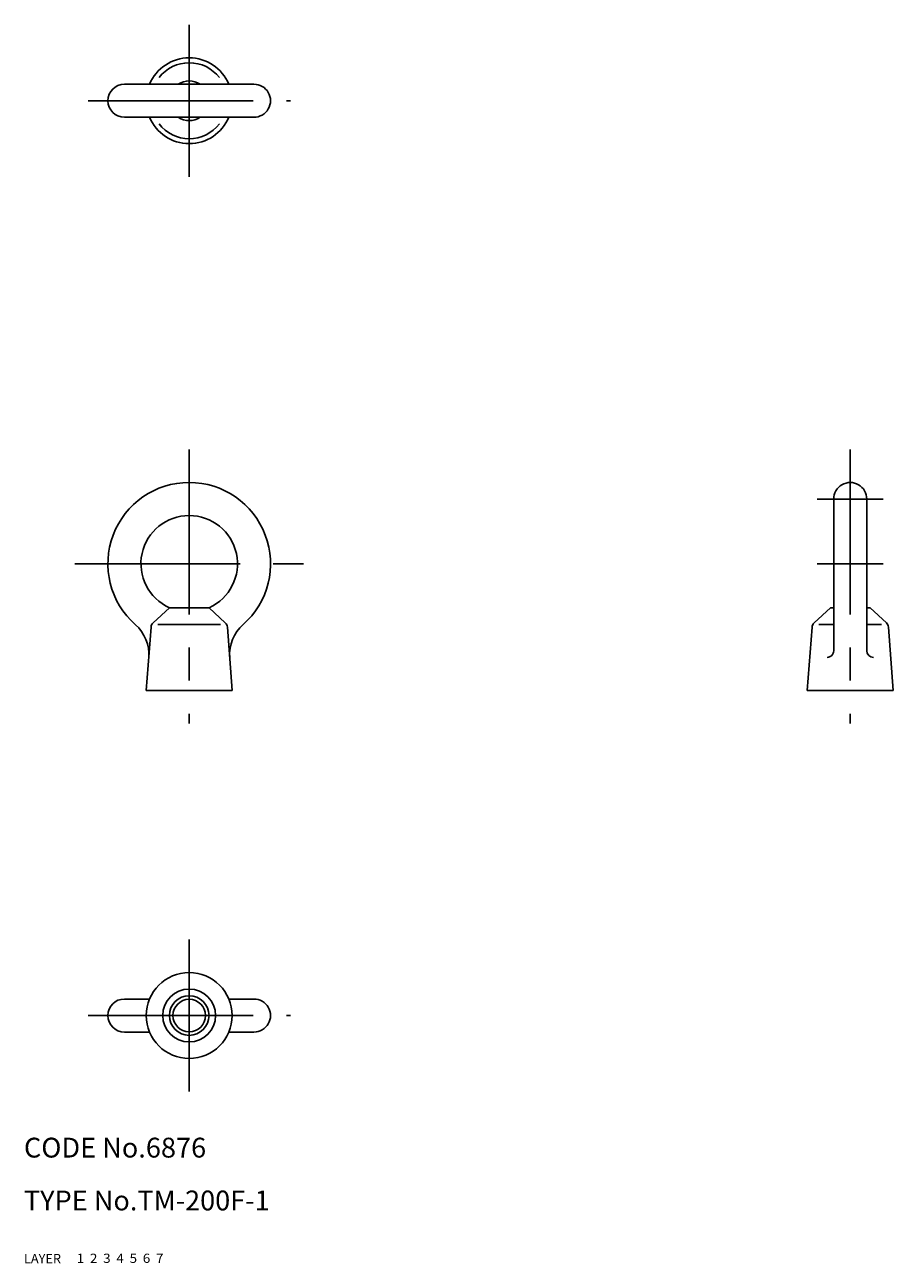
# Model space of a CAD drawing. Extents: x 10 to 142, y 10 to 198.
import ezdxf

# ---------------------------------------------------------------- set-up
doc = ezdxf.new("R2010")
doc.units = 0
doc.header["$LTSCALE"] = 20
doc.header["$MEASUREMENT"] = 0
for name, pattern in [('CENTER', [2, 1.25, -0.25, 0.25, -0.25]), ('DASHED', [0.75, 0.5, -0.25]), ('PHANTOM', [2.5, 1.25, -0.25, 0.25, -0.25, 0.25, -0.25])]:
    doc.linetypes.add(name, pattern=pattern)
for name, color, linetype in [('1', 7, 'CONTINUOUS'), ('2', 4, 'CONTINUOUS'), ('3', 2, 'DASHED'), ('4', 1, 'CENTER'), ('5', 6, 'PHANTOM'), ('6', 5, 'CONTINUOUS'), ('7', 3, 'CONTINUOUS')]:
    doc.layers.add(name, color=color, linetype=linetype)

msp = doc.modelspace()

# ---------------------------------------------------------------- linework, layer by layer
at = {"layer": '1', "linetype": 'Continuous'}
for p, q in [((25.200001, 188.5), (44.799999, 188.5)), ((25.200001, 183.5), (44.799999, 183.5)), ((132.5, 125.7), (132.5, 102.727832)), ((137.5, 125.7), (137.5, 102.727832)), ((32, 109.244922), (29.538582, 106.967059)), ((32, 109.244922), (38, 109.244922)), ((38, 109.244922), (40.461418, 106.967059)), ((132, 109.244922), (129.538574, 106.967059)), ((132, 109.244922), (132.5, 109.244922)), ((137.5, 109.244922), (138, 109.244922)), ((138, 109.244922), (140.461426, 106.967059)), ((29.220592, 106.30791), (28.5, 96.7)), ((30.25, 106.7), (39.75, 106.7)), ((40.779408, 106.30791), (41.5, 96.7)), ((129.220596, 106.30791), (128.5, 96.7)), ((130.25, 106.7), (132.5, 106.7)), ((137.5, 106.7), (139.75, 106.7)), ((140.779404, 106.30791), (141.5, 96.7)), ((28.5, 96.7), (41.5, 96.7)), ((128.5, 96.7), (141.5, 96.7)), ((25.200001, 50), (29, 50)), ((41, 50), (44.799999, 50)), ((25.200001, 45), (29, 45)), ((41, 45), (44.799999, 45))]:
    msp.add_line(p, q, dxfattribs=at)
for radius in [6.5, 4, 2.4585]:
    msp.add_circle((35, 47.5), radius, dxfattribs=at)
for centre, radius, start, end in [((35, 186), 6.5, 22.619865, 157.38014), ((35, 186), 5.75, 37.495249, 142.504753), ((25.200001, 186), 2.5, 90.000003, 270.000001), ((44.799999, 186), 2.5, 269.999997, 90.000003), ((35, 186), 6.5, 202.61986, 337.380135), ((35, 186), 5.75, 217.495247, 322.504751), ((35, 115.900012), 12.3, 311.417117, 228.582881), ((135, 125.7), 2.5, 0, 180.000005), ((35, 115.900012), 7.3, 294.265085, 245.734907), ((30.217793, 106.233112), 1, 132.782033, 175.710851), ((39.782207, 106.233112), 1, 4.289153, 47.217965), ((130.217789, 106.233112), 1, 132.782033, 175.710851), ((139.782211, 106.233112), 1, 4.289153, 47.217965), ((22.893892, 102.176593), 6, 355.710847, 48.582883), ((47.106106, 102.176593), 6, 131.417115, 184.289159), ((131.5, 102.727832), 1, 269.999997, 0), ((138.5, 102.727832), 1, 180.000005, 270.000001), ((25.200001, 47.5), 2.5, 90.000003, 270.000001), ((44.799999, 47.5), 2.5, 269.999997, 90.000003)]:
    msp.add_arc(centre, radius, start, end, dxfattribs=at)
at = {"layer": '2', "linetype": 'Continuous'}
msp.add_circle((35, 47.5), 3, dxfattribs=at)
for start, end in [(56.44269, 123.55731), (236.44269, 303.55731)]:
    msp.add_arc((35, 186), 3, start, end, dxfattribs=at)
at = {"layer": '4', "linetype": 'CENTER'}
for p, q in [((35, 174.5), (35, 197.5)), ((19.700001, 186), (50.299999, 186)), ((35, 133.2), (35, 91.7)), ((135, 133.2), (135, 91.7)), ((130, 125.7), (140, 125.7)), ((17.7, 115.900012), (52.3, 115.900012)), ((130, 115.900012), (140, 115.900012)), ((35, 59), (35, 36)), ((19.700001, 47.5), (50.299999, 47.5))]:
    msp.add_line(p, q, dxfattribs=at)

# ---------------------------------------------------------------- texts
at = {"layer": '1', "linetype": 'Continuous'}
for s, width, p in [('LAYER', 1.009913, (9.99995, 10)), ('1', 1.069393, (17.97945, 10.0487))]:
    msp.add_text(s, height=1.4, dxfattribs=dict(at, width=width)).set_placement(p)
at = {"layer": '2', "linetype": 'Continuous', "width": 1.069393}
msp.add_text('2', height=1.4, dxfattribs=at).set_placement((19.97945, 10.0487))
at = {"layer": '3', "linetype": 'DASHED', "width": 1.069393}
msp.add_text('3', height=1.4, dxfattribs=at).set_placement((21.97945, 10.0487))
at = {"layer": '4', "linetype": 'CENTER', "width": 1.069393}
msp.add_text('4', height=1.4, dxfattribs=at).set_placement((23.97945, 10.0487))
at = {"layer": '5', "linetype": 'PHANTOM', "width": 1.069393}
msp.add_text('5', height=1.4, dxfattribs=at).set_placement((25.97945, 10.0487))
at = {"layer": '6', "linetype": 'Continuous', "width": 1.069393}
msp.add_text('6', height=1.4, dxfattribs=at).set_placement((27.97945, 10.0487))
at = {"layer": '7', "linetype": 'Continuous'}
for s, height, width, p in [('CODE No.6876', 3, 1.003963, (10.00005, 26)), ('TYPE No.TM-200F-1', 3, 1.002351, (10.00005, 18)), ('7', 1.4, 1.069393, (29.97945, 10.0487))]:
    msp.add_text(s, height=height, dxfattribs=dict(at, width=width)).set_placement(p)

doc.saveas('drawing.dxf')
